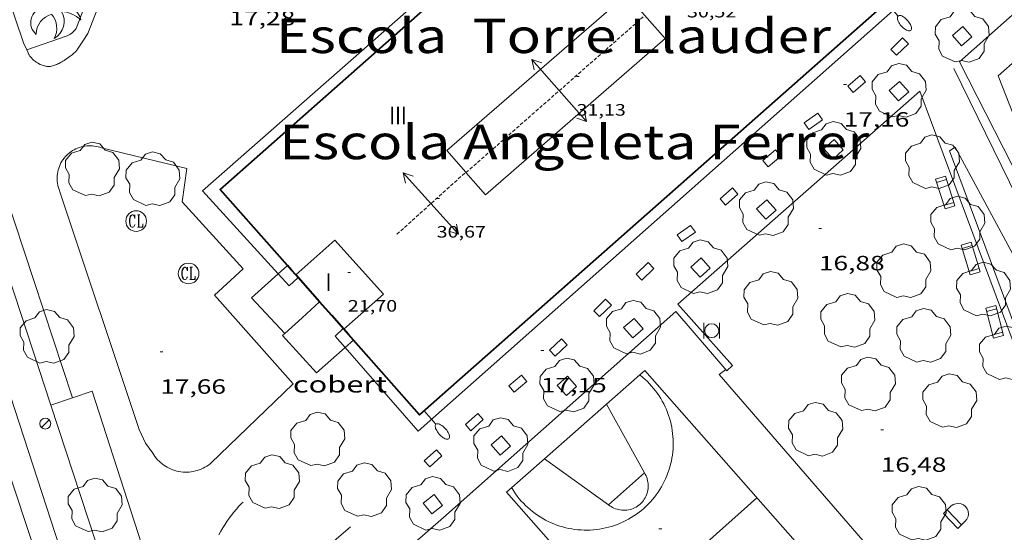
# Model space of a CAD drawing. Units: inches. Extents: x 451983 to 453004, y 4597998 to 4598501.
# Drawn here: x 452735 to 452806, y 4598130 to 4598167 of the extents above; entities that cross this region are included whole.
import ezdxf
from ezdxf.enums import TextEntityAlignment as Align

# ---------------------------------------------------------------- set-up
doc = ezdxf.new("R2010")
doc.units = ezdxf.units.IN
doc.header["$MEASUREMENT"] = 0
doc.linetypes.add('DGN Style 1', pattern=[6.29418886, 0.01047286, -6.283716])
doc.linetypes.add('TRAZOS2', pattern=[0.375, 0.25, -0.125])
for name, color, linetype, lineweight in [('ARBRE', 7, 'Continuous', 0), ('BANC PUBLIC', 7, 'Continuous', 0), ('BARANA', 7, 'Continuous', 0), ('CAMP DE ESPORTS', 7, 'Continuous', 0), ('CARENER', 7, 'Continuous', 0), ('COBERT', 7, 'Continuous', 0), ('COTA ALTIMETRICA', 7, 'Continuous', 0), ('COTA EDIFICI', 7, 'Continuous', 0), ('EMBORNAL', 7, 'Continuous', 0), ('ESCOCELL', 7, 'Continuous', 0), ('FACANA EXTERIOR', 7, 'Continuous', 0), ('FANAL', 7, 'Continuous', 0), ('FONT', 7, 'Continuous', 0), ('LIMIT DE PAVIMENT', 7, 'Continuous', 0), ('LINIA DE VOLADA', 7, 'Continuous', 0), ('LINIA VOLUMETRICA', 7, 'Continuous', 0), ('MUR', 7, 'Continuous', 0), ('PALMERA', 7, 'Continuous', 0), ('PAPERERA', 7, 'Continuous', 0), ('PARTERRE DE GESPA', 7, 'Continuous', 0), ('REGISTRE CLAVEGUERAM', 7, 'Continuous', 0), ('TEXT DE EQUIPAMENT', 7, 'Continuous', 0), ('TEXT DE NUMERO DE PLANTES', 7, 'Continuous', 0), ('VORERA', 7, 'Continuous', 0)]:
    doc.layers.add(name, color=color, linetype=linetype, lineweight=lineweight)
doc.styles.add('Style-Arial', font='ARIAL.TTF')
doc.linetypes.add('barana', pattern='A,3.4,-0.6,[8,dgnlstyle-mataro.shx,S=0.00644,R=0,X=0,Y=0],-0.6,3.4', length=8)

# ---------------------------------------------------------------- blocks, each defined once
blk = doc.blocks.new('FANALP')
at = {"color": 0, "linetype": 'ByBlock', "lineweight": -2, "flags": 128}
for points in [[(1.3, 0), (0, 0)], [(2.7, 0), (2.692, 0.046), (2.668, 0.09), (2.63, 0.132), (2.576, 0.17), (2.51, 0.206), (2.432, 0.236), (2.344, 0.262), (2.248, 0.28), (2.146, 0.294), (2.04, 0.3), (1.936, 0.298), (1.83, 0.292), (1.73, 0.278), (1.636, 0.256), (1.55, 0.23), (1.474, 0.198), (1.41, 0.162), (1.36, 0.122), (1.326, 0.08), (1.304, 0.036), (1.3, -0.01), (1.312, -0.056), (1.34, -0.1), (1.382, -0.14), (1.438, -0.18), (1.508, -0.214), (1.588, -0.242), (1.678, -0.266), (1.776, -0.284), (1.878, -0.296), (1.982, -0.3), (2.088, -0.298), (2.192, -0.288), (2.292, -0.272), (2.384, -0.252), (2.468, -0.224), (2.54, -0.19), (2.602, -0.154), (2.648, -0.112), (2.68, -0.07), (2.698, -0.024), (2.7, 0)]]:
    blk.add_lwpolyline(points, dxfattribs=at)
blk = doc.blocks.new('COTA')
at = {"color": 0, "linetype": 'ByBlock', "lineweight": -2}
blk.add_line((0, 0), (0.2, 0), dxfattribs=at)
blk = doc.blocks.new('PALME')
at = {"color": 0, "linetype": 'ByBlock', "lineweight": -2}
blk.add_circle((0, 0), 0.1157551100856748, dxfattribs=at)
at = {"color": 0, "linetype": 'ByBlock', "lineweight": -2, "extrusion": (0, 0, -1)}
for centre, radius, start, end in [((-1.108080517649651, 0.8442025735378266), 1.403282171960354, 0.07345277777777103, 79.6846861111111), ((1.484112182736397, 0.2516489796638489), 1.328985995679915, 74.32388055555512, 152.9322555555551), ((3.396099492430687, -1.235495022058487), 3.18010189079768, 119.4532138888884, 148.2736888888884), ((-1.43433788228035, -1.507501967906952), 2.537713358537655, 63.92806388888955, 105.150983333334), ((-3.099570651769638, -2.666359532594681), 3.754366305090909, 47.78692499999996, 74.23604166666661), ((-0.787374611377716, -1.314725165367127), 1.427465218460625, 80.60685555555526, 167.838408333333), ((0.4758311685323715, -1.079651026248932), 1.445902448616271, 150.8229888888895, 239.8864416666673), ((-0.5501846393346786, -2.803135895490646), 2.446884439954634, 95.61006666666718, 131.5520555555561)]:
    blk.add_arc(centre, radius, start, end, dxfattribs=at)
at = {"color": 0, "linetype": 'ByBlock', "lineweight": -2}
for centre, radius, start, end in [((3.298209535241127, 0.4955820450782776), 2.991768910878694, 144.6904888888889, 174.7063861111111), ((-1.048597732901573, -0.8221038019657135), 1.308653105497665, 74.1510222222226, 161.4971611111115), ((-0.933410438656807, -2.966663457632065), 2.896922169811624, 82.45839444444509, 117.9142555555562), ((-0.3516227054595947, -1.18449667429924), 1.107743377042529, 101.6102194444447, 230.7564055555559), ((0.4806208680868149, -2.075879712343216), 1.554275349064389, 105.3338361111102, 178.1020611111103), ((-1.121552417397499, -1.591161145687103), 1.55505366090631, 331.1120861111116, 40.95129444444493)]:
    blk.add_arc(centre, radius, start, end, dxfattribs=at)
blk = doc.blocks.new('EMBORN')
at = {"color": 0, "linetype": 'ByBlock', "lineweight": -2, "flags": 128}
blk.add_lwpolyline([(0, 0), (1.2, 0), (1.2, 0.6), (0, 0.6)], close=True, dxfattribs=at)
blk = doc.blocks.new('PAPERE')
at = {"color": 0, "linetype": 'ByBlock', "lineweight": -2, "flags": 128}
for points in [[(-0.749, 0.752), (-0.749, -0.748)], [(0.751, -0.748), (0.751, 0.752)]]:
    blk.add_lwpolyline(points, dxfattribs=at)
at = {"color": 0, "linetype": 'ByBlock', "lineweight": -2}
blk.add_circle((0, 0), 0.675, dxfattribs=at)
blk = doc.blocks.new('ESCOSE')
at = {"color": 0, "linetype": 'ByBlock', "lineweight": -2, "flags": 128}
blk.add_lwpolyline([(-0.5, -0.5), (0.5, -0.5), (0.5, 0.5), (-0.5, 0.5)], close=True, dxfattribs=at)
blk = doc.blocks.new('ARBRE')
at = {"color": 0, "linetype": 'ByBlock', "lineweight": -2, "flags": 128}
blk.add_lwpolyline([(-0.507, -1.872), (-1.415, -1.448), (-1.697, -0.9400000000000001), (-1.675, -0.342), (-1.951, 0.138), (-1.943, 0.686), (-1.511, 1.208), (-0.871, 1.406), (-0.543, 1.846), (-0.027, 2.012), (0.541, 1.882), (0.933, 1.428), (1.495, 1.262), (1.921, 0.6940000000000001), (1.969, 0.068), (1.593, -0.562), (1.593, -1.098), (1.229, -1.618), (0.505, -1.886), (-0.049, -1.762), (-0.507, -1.872)], dxfattribs=at)
blk = doc.blocks.new('BANC')
at = {"color": 0, "linetype": 'ByBlock', "lineweight": -2}
for p, q in [((0.002, 1.498), (0, 0)), ((4.502, 1.498), (0.002, 1.498)), ((4.5, -0.004), (4.502, 1.498)), ((0, 0), (4.5, -0.004))]:
    blk.add_line(p, q, dxfattribs=at)
at = {"color": 0, "linetype": 'ByBlock', "lineweight": -2, "flags": 128}
for points in [[(0.502, 1.498), (0.498, 0)], [(4, -0.004), (4.004, 1.498)]]:
    blk.add_lwpolyline(points, dxfattribs=at)
blk = doc.blocks.new('FONT')
at = {"color": 0, "linetype": 'ByBlock', "lineweight": -2}
blk.add_line((0.999, 0.501), (-1.001, 0.501), dxfattribs=at)
at = {"color": 0, "linetype": 'ByBlock', "lineweight": -2, "flags": 128}
blk.add_lwpolyline([(-1.001, 0.001), (-1.001, 1.001), (0.999, 1.001), (0.999, 0.001)], dxfattribs=at)
at = {"color": 0, "linetype": 'ByBlock', "lineweight": -2}
blk.add_arc((0, 0), 1.00000000240455, 180.0000000000004, 4.579998741307465e-13, dxfattribs=at)
blk = doc.blocks.new('SENTIT')
at = {"color": 0, "linetype": 'ByBlock', "lineweight": -2}
blk.add_line((0, 0), (3, 0), dxfattribs=at)
at = {"color": 0, "linetype": 'ByBlock', "lineweight": -2, "flags": 128}
blk.add_lwpolyline([(2.35, 0.376), (3, 0), (2.35, -0.374)], dxfattribs=at)
blk = doc.blocks.new('FANAL')
at = {"color": 0, "linetype": 'ByBlock', "lineweight": -2}
blk.add_line((0.283, 0.283), (-0.283, -0.283), dxfattribs=at)
blk.add_circle((0.0002620689868927002, 0.0006722288131713868), 0.40000000060146, dxfattribs=at)
blk = doc.blocks.new('RCLAVC')
at = {"color": 0, "linetype": 'ByBlock', "lineweight": -2, "flags": 128}
for points in [[(-0.158, 0.43), (-0.122, 0.26), (-0.122, 0.6), (-0.158, 0.43), (-0.228, 0.544), (-0.332, 0.6), (-0.402, 0.6), (-0.508, 0.544), (-0.578, 0.43), (-0.612, 0.316), (-0.648, 0.146), (-0.648, -0.146), (-0.612, -0.316), (-0.578, -0.43), (-0.508, -0.544), (-0.402, -0.6), (-0.332, -0.6), (-0.228, -0.544), (-0.158, -0.43), (-0.122, -0.316)], [(-0.402, 0.6), (-0.472, 0.544), (-0.542, 0.43), (-0.578, 0.316), (-0.612, 0.146), (-0.612, -0.146), (-0.578, -0.316), (-0.542, -0.43), (-0.472, -0.544), (-0.402, -0.6)], [(0.122, 0.6), (0.368, 0.6)], [(0.226, 0.6), (0.226, -0.6)], [(0.262, 0.6), (0.262, -0.6)], [(0.122, -0.6), (0.648, -0.6), (0.648, -0.26), (0.612, -0.6)]]:
    blk.add_lwpolyline(points, dxfattribs=at)
at = {"color": 0, "linetype": 'ByBlock', "lineweight": -2}
blk.add_circle((-0.001401012718677521, -0.0007607361078262329), 1, dxfattribs=at)

msp = doc.modelspace()

# ---------------------------------------------------------------- linework, layer by layer
at = {"layer": 'BARANA', "color": 7, "linetype": 'barana', "lineweight": 0, "extrusion": (0.04312369390955523, -0.08837878654606625, 0.9951530219580504), "elevation": -386836.4327091748, "flags": 128}
msp.add_lwpolyline([(2423343.089842483, 3914831.120566394), (2423343.089842482, 3914812.653713644)], dxfattribs=at)
at = {"layer": 'BARANA', "color": 7, "linetype": 'barana', "lineweight": 0, "elevation": 18.58702881725912}
msp.add_lwpolyline([(452738.2710849929, 4598127.528239078), (452728.805291092, 4598156.625356012), (452725.9727245258, 4598159.14184353)], dxfattribs=at)
at = {"layer": 'CAMP DE ESPORTS', "color": 7, "linetype": 'Continuous', "lineweight": 0, "elevation": 16.72501797977683, "flags": 128}
msp.add_lwpolyline([(452777.5892788043, 4598138.991875844), (452777.5892329128, 4598138.991958553)], dxfattribs=at)
at = {"layer": 'CAMP DE ESPORTS', "color": 7, "linetype": 'Continuous', "lineweight": 0}
for points, elevation in [([(452780.3551993985, 4598134.006929806), (452777.5892788043, 4598138.991875844)], 16.7010485524867), ([(452773.0921959247, 4598135.035986541), (452773.0924400517, 4598135.035811344)], 16.72501837747041), ([(452773.0924400517, 4598135.035811344), (452777.7421778142, 4598131.698946087)], 16.72501711745307), ([(452777.7421778353, 4598131.698946055), (452780.3551993985, 4598134.006929806)], 16.70101834026379), ([(452780.3551993985, 4598134.006929806), (452780.3551994631, 4598134.00692974)], 16.70104855217249), ([(452780.3551994631, 4598134.00692974), (452780.3551993985, 4598134.006929806)], 16.70104855217323), ([(452788.5041983221, 4598132.199865178), (452784.8983603324, 4598128.970951722)], 16.71702591803614), ([(452777.7421778142, 4598131.698946087), (452777.7421778353, 4598131.698946055)], 16.70101834026354)]:
    msp.add_lwpolyline(points, dxfattribs=dict(at, elevation=elevation))
for points in [[(452750.3934773777, 4598060.783364292, 17.45574141344202), (452757.635626735, 4598063.174992371, 17.4590270684336), (452727.0532819641, 4598155.780367993, 17.4590270684336), (452719.2033904055, 4598153.188040751, 17.51719625142965)], [(452796.6481407102, 4598122.942789028, 16.7090259056336), (452780.3742558413, 4598141.441941189, 16.72502593044), (452780.0172957988, 4598141.127907924, 16.72502593044)], [(452780.0172957988, 4598141.127907924, 16.7250194963809), (452780.2372518655, 4598140.945941458, 16.6920258792768), (452780.4052509954, 4598140.796939952, 16.69102587772641), (452780.5672500629, 4598140.640938482, 16.690025876176), (452780.7242490924, 4598140.480937042, 16.690025876176), (452780.8752480593, 4598140.313935637, 16.6890258746256), (452781.0202469866, 4598140.142934273, 16.6880258730752), (452781.1592458592, 4598139.965932944, 16.6870258715248), (452781.292244692, 4598139.784931654, 16.6870258715248), (452781.4172434746, 4598139.598930417, 16.6860258699744), (452781.5372422113, 4598139.407929211, 16.68502586842401), (452781.649240913, 4598139.21392806, 16.68502586842401), (452781.7542395659, 4598139.014926955, 16.6840258668736), (452781.8522381851, 4598138.812925898, 16.6830258653232), (452781.9432367707, 4598138.60792489, 16.6830258653232), (452782.0272353152, 4598138.398923927, 16.6820258637728), (452782.1032338321, 4598138.187923024, 16.6820258637728), (452782.1712323137, 4598137.973922176, 16.6820258637728), (452782.2322307694, 4598137.757921378, 16.6810258622224), (452782.2852291975, 4598137.539920639, 16.6810258622224), (452782.3312275996, 4598137.319919949, 16.680025860672), (452782.3682259725, 4598137.097919324, 16.680025860672), (452782.3982243346, 4598136.875918753, 16.680025860672), (452782.4192226675, 4598136.651918246, 16.680025860672), (452782.4332209896, 4598136.427917792, 16.680025860672), (452782.4392192917, 4598136.202917399, 16.67902585912161), (452782.4362175875, 4598135.978917073, 16.67902585912161), (452782.4262158648, 4598135.753916801, 16.67902585912161), (452782.4072141357, 4598135.529916598, 16.67902585912161), (452782.3812124034, 4598135.306916449, 16.67902585912161), (452782.3472106662, 4598135.084916363, 16.67902585912161), (452782.3052089319, 4598134.86491634, 16.67902585912161), (452782.2552071926, 4598134.645916381, 16.680025860672), (452782.1972054563, 4598134.428916483, 16.680025860672), (452782.1322037241, 4598134.213916644, 16.680025860672), (452782.0592019948, 4598134.000916868, 16.680025860672), (452781.9782002834, 4598133.791917158, 16.680025860672), (452781.8901985764, 4598133.584917505, 16.6810258622224), (452781.7951968812, 4598133.38091791, 16.6810258622224), (452781.6921952117, 4598133.181918383, 16.6820258637728), (452781.5831935479, 4598132.984918904, 16.6820258637728), (452781.4671919112, 4598132.792919487, 16.6820258637728), (452781.3431902926, 4598132.604920136, 16.6830258653232), (452781.2141887041, 4598132.42192083, 16.6830258653232), (452781.0771871335, 4598132.242921593, 16.6840258668736), (452780.9351856007, 4598132.069922402, 16.68502586842401), (452780.7861840873, 4598131.900923271, 16.68502586842401), (452780.6321826119, 4598131.737924187, 16.6860258699744), (452780.4721811725, 4598131.580925156, 16.6860258699744), (452780.3061797619, 4598131.428926181, 16.6870258715248), (452780.1351783965, 4598131.283927254, 16.6880258730752), (452779.9591770614, 4598131.143928372, 16.6890258746256), (452779.7781757716, 4598131.010929539, 16.6890258746256), (452779.5921745196, 4598130.883930754, 16.690025876176), (452779.4021733222, 4598130.76493201, 16.69102587772641), (452779.2081721565, 4598130.650933306, 16.6920258792768), (452779.0101710452, 4598130.544934644, 16.6930258808272), (452778.8091699824, 4598130.445936016, 16.6940258823776), (452778.6041689742, 4598130.35493743, 16.695025883928), (452778.3951680051, 4598130.269938884, 16.69602588547841), (452778.1841671013, 4598130.193940368, 16.6970258870288), (452777.97116624, 4598130.123941875, 16.6980258885792), (452777.7551654422, 4598130.062943419, 16.69902589012961), (452777.5371646946, 4598130.008944989, 16.70002589168), (452777.3171639969, 4598129.961946585, 16.7010258932304), (452777.0951633644, 4598129.923948212, 16.70202589478081), (452776.8731627926, 4598129.893949849, 16.7030258963312), (452776.6491622708, 4598129.870951513, 16.7040258978816), (452776.4251618173, 4598129.856953191, 16.70502589943201), (452776.2011614168, 4598129.84995488, 16.7060259009824), (452775.9761610831, 4598129.85195659, 16.7070259025328), (452775.7521608042, 4598129.860958303, 16.7080259040832), (452775.5281605935, 4598129.878960031, 16.7090259056336), (452775.3051604375, 4598129.903961763, 16.710025907184), (452775.0821603498, 4598129.937963507, 16.71102590873441), (452774.8621603197, 4598129.978965239, 16.7120259102848), (452774.6421603504, 4598130.027966985, 16.7130259118352), (452774.4251604466, 4598130.08496872, 16.7140259133856), (452774.2101606064, 4598130.149970451, 16.715025914936), (452773.9971608224, 4598130.22197218, 16.71602591648641), (452773.7871611038, 4598130.301973896, 16.7170259180368), (452773.580161443, 4598130.388975603, 16.7180259195872), (452773.3771618415, 4598130.482977288, 16.7190259211376), (452773.1761623039, 4598130.584978972, 16.72002592268801), (452772.980162827, 4598130.693980629, 16.7210259242384), (452772.7871634003, 4598130.80898227, 16.7220259257888), (452772.5991640422, 4598130.931983888, 16.7230259273392), (452772.4151647357, 4598131.060985484, 16.7240259288896), (452772.2361654901, 4598131.196987052, 16.72502593044), (452772.0621662902, 4598131.337988592, 16.7260259319904), (452771.8931671511, 4598131.485990103, 16.7270259335408), (452771.7291680653, 4598131.639991587, 16.72802593509121), (452771.5711690344, 4598131.799993034, 16.7290259366416), (452771.4191700506, 4598131.964994443, 16.7290259366416), (452771.2721711127, 4598132.134995822, 16.730025938192), (452771.132172231, 4598132.310997157, 16.73102593974241), (452770.9991733905, 4598132.490998444, 16.7320259412928), (452770.8711746034, 4598132.676999704, 16.7320259412928), (452770.7511758514, 4598132.866000908, 16.7330259428432), (452770.7071763219, 4598132.937001352, 16.7330259428432)], [(452780.0172957988, 4598141.127907924, 16.72502593044), (452777.5892788043, 4598138.991875844, 16.72502593044)], [(452780.0172529054, 4598141.12794341, 16.72502593044), (452780.0172957988, 4598141.127907924, 16.7250194963809)], [(452777.5892788043, 4598138.991875844, 16.72502593044), (452773.0924400517, 4598135.035811344, 16.72502593044)], [(452773.0924400517, 4598135.035811344, 16.72502593044), (452770.3361732732, 4598132.611003662, 16.72502593044), (452786.610058142, 4598114.111851501, 16.72502593044), (452796.6481407102, 4598122.942789028, 16.7090259056336)], [(452780.3551994631, 4598134.00692974, 16.70102589386955), (452780.4151987176, 4598133.904929192, 16.70202589478081), (452780.4691979971, 4598133.798928619, 16.7040258978816), (452780.5151972337, 4598133.688928098, 16.70502589943201), (452780.5541964443, 4598133.576927629, 16.7060259009824), (452780.5841956183, 4598133.461927224, 16.7070259025328), (452780.6081947754, 4598133.345926861, 16.7080259040832), (452780.6231939033, 4598133.227926565, 16.7090259056336), (452780.6301930112, 4598133.108926327, 16.710025907184), (452780.6301921083, 4598132.989926143, 16.71102590873441), (452780.6211911991, 4598132.871926027, 16.7120259102848), (452780.605190279, 4598132.753925967, 16.7130259118352), (452780.58018936, 4598132.637925976, 16.7140259133856), (452780.5481884454, 4598132.523926042, 16.7140259133856), (452780.5081875336, 4598132.411926173, 16.715025914936), (452780.4611866337, 4598132.30292636, 16.71602591648641), (452780.4061857442, 4598132.196926613, 16.71602591648641), (452780.3451848832, 4598132.09592692, 16.71602591648641), (452780.2761840326, 4598131.99792729, 16.7170259180368), (452780.2021832199, 4598131.905927709, 16.7170259180368), (452780.1211824342, 4598131.81892819, 16.7170259180368), (452780.0351816787, 4598131.736928714, 16.7170259180368), (452779.9431809594, 4598131.660929294, 16.7170259180368), (452779.8471802869, 4598131.591929916, 16.7170259180368), (452779.7461796524, 4598131.528930586, 16.7170259180368), (452779.6411790723, 4598131.473931296, 16.71602591648641), (452779.5331785331, 4598131.42493204, 16.71602591648641), (452779.4211780484, 4598131.383932826, 16.71602591648641), (452779.3071776137, 4598131.349933638, 16.715025914936), (452779.1911772441, 4598131.324934479, 16.7140259133856), (452779.0741769262, 4598131.30693534, 16.7140259133856), (452778.9551766657, 4598131.296936226, 16.7130259118352), (452778.8371764676, 4598131.29493712, 16.7120259102848), (452778.7181763288, 4598131.300938032, 16.71102590873441), (452778.600176252, 4598131.314938948, 16.710025907184), (452778.4831762374, 4598131.33693987, 16.7090259056336), (452778.3681762792, 4598131.365940787, 16.7080259040832), (452778.2551763923, 4598131.403941705, 16.7070259025328), (452778.1451765556, 4598131.447942607, 16.7060259009824), (452778.0391767935, 4598131.500943493, 16.70502589943201), (452777.9361770815, 4598131.559944366, 16.7040258978816), (452777.8371774287, 4598131.62594522, 16.70202589478081), (452777.7421778142, 4598131.698946087, 16.7010258932304)], [(452780.3551993985, 4598134.006929806, 16.7010258932304), (452780.3551994631, 4598134.00692974, 16.70102589386955)], [(452777.7421778142, 4598131.698946087, 16.7010258932304), (452777.7421778353, 4598131.698946055, 16.7010258932304)]]:
    msp.add_polyline3d(points, dxfattribs=at)
at = {"layer": 'CARENER', "color": 1, "linetype": 'TRAZOS2', "lineweight": 20}
for points, elevation in [([(452767.4083620601, 4598155.816077044), (452780.380451541, 4598167.232981132)], 31.00404807924457), ([(452762.4003030767, 4598151.340092919), (452767.3850698617, 4598155.842813571)], 30.67604756006858), ([(452767.3850698617, 4598155.842813571), (452767.385344972, 4598155.843062077)], 30.66804798916316), ([(452767.4083448028, 4598155.816061856), (452767.4083620601, 4598155.816077044)], 31.00404806860183)]:
    msp.add_lwpolyline(points, dxfattribs=dict(at, elevation=elevation))
at = {"layer": 'COBERT', "color": 1, "linetype": 'Continuous', "lineweight": 0, "extrusion": (-0.6488308194884586, 0.5380631380229768, 0.5380582005534367), "elevation": 2180341.788957451, "flags": 128}
msp.add_lwpolyline([(-3828447.706730464, -1391766.40729008), (-3828449.39498126, -1391765.971891787), (-3828451.082462298, -1391765.535307123)], dxfattribs=at)
at = {"layer": 'COBERT', "color": 1, "linetype": 'Continuous', "lineweight": 0}
for points in [[(452758.6320321854, 4598143.116595587, 20.75219318612426), (452756.5542176747, 4598141.279121671, 20.10003116304), (452754.1062343658, 4598143.979144431, 20.1240312002496), (452754.2732357856, 4598144.132143402, 20.17303127621921)], [(452759.2432398868, 4598143.657104955, 20.94403247157761), (452758.6320321854, 4598143.116595587, 20.75219318612426)]]:
    msp.add_polyline3d(points, dxfattribs=at)
at = {"layer": 'FACANA EXTERIOR', "color": 1, "linetype": 'Continuous', "lineweight": 40, "extrusion": (0.4336760835110625, 0.382280873626632, 0.8159573446263995), "elevation": 1954156.013171394, "flags": 128}
msp.add_lwpolyline([(3149955.435924418, -2758080.991242781), (3149955.897163683, -2758080.991242781), (3149956.358314059, -2758080.98951301)], dxfattribs=at)
at = {"layer": 'FACANA EXTERIOR', "color": 1, "linetype": 'Continuous', "lineweight": 40, "extrusion": (0.7463459837946756, 0.6599249342123213, 0.0864103794599999), "elevation": 3372347.105544923, "flags": 128}
msp.add_lwpolyline([(3144785.294364936, -292471.8194308308), (3144786.598600447, -292471.8184270746), (3144787.904247511, -292471.8164195628)], dxfattribs=at)
at = {"layer": 'FACANA EXTERIOR', "color": 1, "linetype": 'Continuous', "lineweight": 40, "extrusion": (0.6250523039710236, 0.5519530695213619, 0.5519578121074667), "elevation": 2820973.125583137, "flags": 128}
msp.add_lwpolyline([(3146980.831983786, -1867229.21715721), (3146982.153906502, -1867229.214758757), (3146983.476578792, -1867229.213559531)], dxfattribs=at)
at = {"layer": 'FACANA EXTERIOR', "color": 1, "linetype": 'Continuous', "lineweight": 40, "extrusion": (-0.6236316635201213, -0.5527559797518002, 0.5527606852008867), "elevation": -2823990.967497837, "flags": 128}
msp.add_lwpolyline([(-3140713.836265333, 1873207.84716367), (-3140714.366180826, 1873207.848363662), (-3140714.895347971, 1873207.848363661)], dxfattribs=at)
at = {"layer": 'FACANA EXTERIOR', "color": 1, "linetype": 'Continuous', "lineweight": 40}
for points in [[(452754.4492735788, 4598149.077149733, 27.93104330422241), (452749.5683078795, 4598154.595195322, 27.9390433166256), (452783.7715904451, 4598184.846982708, 27.93504331042401), (452784.248921973, 4598184.307288029, 27.93582383742356)], [(452792.8065269536, 4598174.632898318, 27.95004333368001), (452798.2484887046, 4598168.479847488, 27.9590433476336), (452764.045206139, 4598138.228060103, 27.91504327941601), (452759.2432398868, 4598143.657104955, 27.92304329181921)]]:
    msp.add_polyline3d(points, dxfattribs=at)
at = {"layer": 'LIMIT DE PAVIMENT', "color": 1, "linetype": 'Continuous', "lineweight": 20, "extrusion": (0.01527252478459784, 0.01748875829762164, 0.9997304103206581), "elevation": 87347.51353367897, "flags": 128}
msp.add_lwpolyline([(2683468.032905767, -3760224.810287568), (2683468.1424349, -3760224.20732361), (2683435.078255204, -3760219.555887371)], dxfattribs=at)
at = {"layer": 'LIMIT DE PAVIMENT', "color": 1, "linetype": 'Continuous', "lineweight": 20}
msp.add_polyline3d([(452782.7652961885, 4598146.270930533, 17.10902652579361), (452800.3394407381, 4598161.73082116, 17.07702647618081), (452803.7143769088, 4598152.628781439, 16.605025744392), (452815.7731494802, 4598120.19063965, 16.6690258436176)], dxfattribs=at)
at = {"layer": 'LINIA DE VOLADA', "color": 7, "linetype": 'Continuous', "lineweight": 0, "elevation": 28.13002065687579}
msp.add_lwpolyline([(452783.7665971332, 4598185.737984207), (452748.2913050989, 4598154.498204941), (452753.7758787014, 4598148.462286385)], dxfattribs=at)
at = {"layer": 'LINIA DE VOLADA', "color": 7, "linetype": 'Continuous', "lineweight": 0, "elevation": 28.09507564636093, "flags": 128}
msp.add_lwpolyline([(452753.7758787014, 4598148.462286385), (452754.5692624098, 4598147.589146595), (452755.2272683035, 4598148.197142249)], dxfattribs=at)
at = {"layer": 'LINIA DE VOLADA', "color": 7, "linetype": 'Continuous', "lineweight": 0}
for points in [[(452758.6320321854, 4598143.116595587, 27.95917562932328), (452763.9361970167, 4598137.048059101, 27.93804331507521), (452799.2464892427, 4598168.346839709, 27.93804331507521), (452793.1985311654, 4598175.107896081, 27.93804331507521)], [(452758.5102450329, 4598144.4851118, 27.98104338174241), (452757.9122399706, 4598143.940115492, 27.96204335228481), (452758.6320321854, 4598143.116595587, 27.95917562932328)]]:
    msp.add_polyline3d(points, dxfattribs=at)
at = {"layer": 'LINIA VOLUMETRICA', "color": 1, "linetype": 'Continuous', "lineweight": 20, "elevation": 27.86004319414401, "flags": 128}
msp.add_lwpolyline([(452758.5412448154, 4598144.45011151), (452761.4142685268, 4598146.988093647), (452757.884292835, 4598150.913126516), (452755.0602692831, 4598148.386144025)], dxfattribs=at)
at = {"layer": 'LINIA VOLUMETRICA', "color": 1, "linetype": 'Continuous', "lineweight": 20}
for points in [[(452767.3850698617, 4598155.842813571, 30.30804698952321), (452766.0153547753, 4598157.415074903, 30.30804698952321), (452779.0454611029, 4598168.765993635, 30.30804698952321), (452781.8454410575, 4598165.551967407, 30.30004697712), (452768.81533473, 4598154.201048674, 30.30804698952321)], [(452767.4083620601, 4598155.816077044, 30.30804698952321), (452767.3850698617, 4598155.842813571, 30.30804698952321)], [(452768.81533473, 4598154.201048674, 30.30804698952321), (452767.4083620601, 4598155.816077044, 30.30804698952321)]]:
    msp.add_polyline3d(points, dxfattribs=at)
at = {"layer": 'MUR', "color": 1, "linetype": 'Continuous', "lineweight": 20}
for points, elevation in [([(452737.2981833216, 4598138.921268694), (452732.8992647233, 4598152.313318265), (452730.9634727496, 4598157.985826501)], 20.13162378289643), ([(452754.2732357862, 4598144.132143413), (452751.8602516287, 4598146.713165724), (452753.7758787014, 4598148.462286385)], 19.61703041417422), ([(452742.718461194, 4598122.419797177), (452737.2981833216, 4598138.921268694)], 19.70848192842727), ([(452765.7861522415, 4598130.769035331), (452750.8020297745, 4598117.690128743)], 17.02102638955694)]:
    msp.add_lwpolyline(points, dxfattribs=dict(at, elevation=elevation))
at = {"layer": 'MUR', "color": 1, "linetype": 'Continuous', "lineweight": 20, "elevation": 19.59320970356052, "flags": 128}
msp.add_lwpolyline([(452753.7758787014, 4598148.462286385), (452754.4492735795, 4598149.077149743)], dxfattribs=at)
at = {"layer": 'MUR', "color": 1, "linetype": 'Continuous', "lineweight": 20}
for points in [[(452742.3454496232, 4598174.752281378, 18.2500282948), (452739.1223803523, 4598166.281292699, 18.3890285103056), (452739.0593796021, 4598166.195293045, 18.3870285072048), (452738.9913788898, 4598166.115293437, 18.3860285056544), (452738.9163781968, 4598166.039293888, 18.38502850410401), (452738.8363775492, 4598165.970294388, 18.3840285025536), (452738.7513769318, 4598165.906294934, 18.3840285025536), (452738.6613763674, 4598165.850295529, 18.38502850410401), (452738.5673758423, 4598165.800296165, 18.3860285056544), (452738.4703753656, 4598165.757296834, 18.3870285072048), (452735.5444647854, 4598164.730353155, 18.43802681280869)], [(452735.5444647854, 4598164.730353155, 18.43802681280869), (452735.5443630368, 4598164.730317444, 18.43802858627521)], [(452765.7861522427, 4598130.769035329, 17.0210263893584), (452782.6222918012, 4598145.721930767, 17.0610264513744), (452786.3292649979, 4598141.431895989, 16.805026054472), (452786.7462685277, 4598141.811893415, 16.805026054472), (452782.7652961885, 4598146.270930533, 17.10902652579361)], [(452738.8540898674, 4598139.452515366, 17.63298182584447), (452740.2971823486, 4598139.945242953, 17.6190273164976), (452744.9020808648, 4598125.629185818, 17.4830271056432), (452742.718461194, 4598122.419797177, 17.38104600555847)], [(452737.2981833216, 4598138.921268694, 17.64802723195725), (452738.8540898674, 4598139.452515366, 17.63298182584447)], [(452737.2981699293, 4598138.921264121, 17.6480273614592), (452737.2981833216, 4598138.921268694, 17.64802723195725)]]:
    msp.add_polyline3d(points, dxfattribs=at)
at = {"layer": 'PARTERRE DE GESPA', "color": 7, "linetype": 'Continuous', "lineweight": 0, "elevation": 18.9550293878201}
msp.add_lwpolyline([(452727.9254111073, 4598172.622387487), (452732.5283120628, 4598158.628330868), (452738.8540898674, 4598139.452515366)], dxfattribs=at)
at = {"layer": 'PARTERRE DE GESPA', "color": 7, "linetype": 'Continuous', "lineweight": 0, "flags": 128}
for points, elevation in [([(452738.8540898674, 4598139.452515366), (452738.8541763716, 4598139.45225314)], 17.63302977230421), ([(452749.4841137401, 4598129.516156329), (452749.6191105601, 4598129.763154626), (452749.7611232189, 4598130.006156063), (452749.9101160612, 4598130.245153447), (452750.0661247415, 4598130.480153971), (452750.2281318064, 4598130.710154119), (452750.3961372562, 4598130.935153895), (452750.5711407161, 4598131.156153211), (452750.7521425598, 4598131.372152162), (452750.9391428447, 4598131.582150745), (452751.1331411963, 4598131.787148884), (452751.2321398242, 4598131.88814783)], 17.226933884358)]:
    msp.add_lwpolyline(points, dxfattribs=dict(at, elevation=elevation))
at = {"layer": 'PARTERRE DE GESPA', "color": 7, "linetype": 'Continuous', "lineweight": 0, "extrusion": (-0.0009624929683302784, -0.0008296669070245995, 0.9999991926297288), "elevation": -4233.498744430171, "flags": 128}
msp.add_lwpolyline([(452758.838970213, 4598128.163246261), (452749.3018820676, 4598119.942303048)], dxfattribs=at)
at = {"layer": 'PARTERRE DE GESPA', "color": 7, "linetype": 'Continuous', "lineweight": 0}
for points in [[(452811.1483610129, 4598149.01471943, 15.7970244916688), (452810.8473592488, 4598148.843721449, 15.805024504072), (452803.2154614419, 4598163.871802657, 17.04502642656801), (452824.5246379971, 4598182.786670298, 17.0610264513744), (452826.290626258, 4598180.878653941, 15.9970248017488), (452817.4295523282, 4598172.945708875, 15.965024752136), (452806.004457981, 4598162.845779905, 15.9970248017488), (452809.7793909706, 4598153.242736373, 15.8530245784912), (452809.5693880501, 4598152.900737436, 15.9170246777168), (452811.1483610129, 4598149.01471943, 15.7970244916688)], [(452740.9763174276, 4598157.609265187, 17.67502740332), (452740.8473175766, 4598157.655266237, 17.6840274172736), (452740.7153176679, 4598157.6942673, 17.6920274296768), (452740.5813176953, 4598157.725268364, 17.7010274436304), (452740.4453176589, 4598157.748269432, 17.7090274560336), (452740.309317562, 4598157.763270487, 17.7170274684368), (452740.1713174011, 4598157.770271544, 17.7240274792896), (452740.0343171887, 4598157.770272584, 17.73102749014241), (452739.8973169081, 4598157.76127361, 17.73702749944481), (452739.7603165666, 4598157.744274624, 17.7430275087472), (452739.6253161752, 4598157.72027561, 17.7490275180496), (452739.4913157171, 4598157.687276576, 17.7540275258016), (452739.359315209, 4598157.647277516, 17.7590275335536), (452739.2303146523, 4598157.600278421, 17.76302753975521), (452739.1043140397, 4598157.545279292, 17.76602754440641), (452738.981313371, 4598157.482280128, 17.76902754905761), (452738.8623126629, 4598157.413280924, 17.77202755370881), (452738.7483119095, 4598157.33728167, 17.7740275568096), (452738.6383111092, 4598157.254282377, 17.77502755836001), (452738.5323102696, 4598157.165283043, 17.7760275599104), (452738.4333094029, 4598157.071283649, 17.7760275599104), (452738.3383084893, 4598156.970284213, 17.7760275599104), (452738.2503075486, 4598156.864284717, 17.77502755836001), (452738.1683065867, 4598156.754285168, 17.7740275568096), (452738.093305598, 4598156.639285559, 17.77202755370881), (452738.0243045805, 4598156.519285896, 17.76902754905761), (452737.9633035526, 4598156.396286168, 17.76602754440641), (452737.9083025113, 4598156.27028639, 17.7620275382048), (452737.861301452, 4598156.140286545, 17.7580275320032), (452737.82230039, 4598156.008286636, 17.7530275242512), (452737.7912993252, 4598155.874286664, 17.7480275164992), (452737.7672982637, 4598155.739286637, 17.7430275087472), (452737.7512971994, 4598155.602286546, 17.73702749944481), (452737.7432961475, 4598155.465286394, 17.730027488592), (452737.7432951004, 4598155.327286179, 17.7230274777392), (452737.7512940734, 4598155.190285906, 17.71602746688641), (452737.7672930663, 4598155.054285575, 17.70802745448321), (452737.7912920715, 4598154.918285182, 17.70002744208), (452737.823291112, 4598154.785284732, 17.6920274296768), (452737.862290171, 4598154.653284232, 17.6830274157232), (452737.909289265, 4598154.524283675, 17.6740274017696), (452737.9512885865, 4598154.426283206, 17.66702739091681)], [(452748.9069023413, 4598134.722891493, 17.36303794574486), (452754.8622090194, 4598140.484133276, 17.45102705603041), (452749.1662489991, 4598146.917186469, 17.515027155256), (452751.2442667433, 4598148.831173669, 17.53902719246561), (452746.823296795, 4598153.695214754, 17.5470272048688), (452747.1563156047, 4598156.106215966, 17.53102718006241), (452740.9763174276, 4598157.609265187, 17.67502740332)], [(452802.4894112552, 4598157.405798141, 16.645025806408), (452802.8874139134, 4598157.674795537, 16.62902578160161), (452808.3953450827, 4598147.477737936, 15.7010243428304), (452809.6983235739, 4598144.376723242, 15.7810244668624), (452816.8461898932, 4598125.297639426, 15.6930243304272), (452814.7031801518, 4598124.451654376, 16.52502562036), (452805.194360318, 4598150.139766351, 16.58902571958561), (452802.4894112552, 4598157.405798141, 16.645025806408)], [(452737.9512885865, 4598154.426283206, 17.66702739091681), (452743.7011665099, 4598137.162212811, 17.4430270436272), (452744.16115959, 4598136.156207761, 17.4190270064176), (452744.6791549908, 4598135.444202728, 17.3710269319984)], [(452744.6791549908, 4598135.444202728, 17.3710269319984), (452744.7591541512, 4598135.317201924, 17.3690269288976), (452744.8451533513, 4598135.19420108, 17.3670269257968), (452744.9371526061, 4598135.0772002, 17.365026922696), (452745.0361519023, 4598134.964199274, 17.36402692114561), (452745.1411512531, 4598134.857198311, 17.36202691804481), (452745.2511506497, 4598134.755197319, 17.3610269164944), (452745.3671501087, 4598134.66019629, 17.35902691339361), (452745.4871496119, 4598134.570195242, 17.3580269118432), (452745.6121491836, 4598134.488194166, 17.3570269102928), (452745.7411488069, 4598134.412193069, 17.35602690874241), (452745.8741484896, 4598134.343191953, 17.355026907192), (452746.0111482315, 4598134.281190816, 17.3540269056416), (452746.1511480389, 4598134.227189672, 17.35302690409121), (452746.2931479024, 4598134.180188521, 17.35302690409121), (452746.4381478313, 4598134.141187361, 17.3520269025408), (452746.5841478225, 4598134.110186204, 17.3520269025408), (452746.7321478698, 4598134.086185045, 17.3510269009904), (452746.881147987, 4598134.071183891, 17.3510269009904), (452747.0311481589, 4598134.06318274, 17.3510269009904), (452747.181148399, 4598134.064181603, 17.3510269009904), (452747.3311486922, 4598134.072180478, 17.3520269025408), (452747.4801490522, 4598134.089179373, 17.3520269025408), (452747.6281494637, 4598134.113178289, 17.3520269025408), (452747.774149933, 4598134.145177229, 17.35302690409121), (452747.9181504597, 4598134.185176199, 17.3540269056416), (452748.0601510441, 4598134.233175197, 17.355026907192), (452748.2001516784, 4598134.288174219, 17.35602690874241), (452748.3361523597, 4598134.350173283, 17.3570269102928), (452748.4691530971, 4598134.420172383, 17.3580269118432), (452748.5981538737, 4598134.496171521, 17.35902691339361), (452748.7221547033, 4598134.580170712, 17.3610269164944), (452748.8421555722, 4598134.67016994, 17.36202691804481), (452748.9069023413, 4598134.722891493, 17.36295186617431)], [(452748.906156066, 4598134.722169536, 17.3630269195952), (452748.9069023413, 4598134.722891493, 17.36303794574486)], [(452748.9069023413, 4598134.722891493, 17.36295186617431), (452748.9121561132, 4598134.727169498, 17.3630269195952)]]:
    msp.add_polyline3d(points, dxfattribs=at)
at = {"layer": 'VORERA', "color": 1, "linetype": 'Continuous', "lineweight": 0, "extrusion": (-0.01362940937988796, 0.02720088761067659, 0.9995370683036957), "elevation": 118921.2610867151, "flags": 128}
msp.add_lwpolyline([(-2464634.098098923, -3906346.106440403), (-2464642.215997075, -3906353.468943714), (-2464650.225156345, -3906352.943050622)], dxfattribs=at)
at = {"layer": 'VORERA', "color": 1, "linetype": 'Continuous', "lineweight": 0, "extrusion": (0.01620293371012264, -0.0474309154094729, 0.9987430966983476), "elevation": -210741.3287962102, "flags": 128}
msp.add_lwpolyline([(1914871.50935958, 4199646.168373723), (1914871.50935958, 4199636.591748567)], dxfattribs=at)
at = {"layer": 'VORERA', "color": 1, "linetype": 'Continuous', "lineweight": 0}
for points in [[(452735.5444647854, 4598164.730353155, 18.14479377678185), (452735.6403615695, 4598164.517316384, 18.10102806379041), (452735.6703611532, 4598164.456316062, 18.0910280482864), (452735.6993608112, 4598164.405315763, 18.085028038984), (452735.7263605192, 4598164.361315491, 18.08302803588321), (452735.7793600247, 4598164.28531497, 18.0810280327824), (452735.8213596801, 4598164.231314568, 18.0810280327824), (452735.8903591725, 4598164.150313918, 18.0810280327824), (452735.9643586802, 4598164.070313233, 18.07702802658081), (452736.0413582305, 4598163.995312533, 18.070028015728), (452736.1103578823, 4598163.935311915, 18.0640280064256), (452736.1733576081, 4598163.886311362, 18.0580279971232), (452736.229357399, 4598163.847310877, 18.0530279893712), (452736.33035707, 4598163.783310011, 18.0430279738672), (452736.4083568647, 4598163.740309353, 18.035027961464), (452736.529356597, 4598163.680308342, 18.0210279397584), (452736.6553563827, 4598163.626307301, 18.00502791495201), (452736.7463562658, 4598163.592306558, 17.99002789169601), (452736.8283562108, 4598163.568305899, 17.9740278668896), (452736.9003561934, 4598163.551305327, 17.9590278436336), (452736.9643562092, 4598163.540304825, 17.94402782037761), (452737.0193562413, 4598163.533304396, 17.930027798672), (452737.068356287, 4598163.529304018, 17.9180277800672), (452737.1533564036, 4598163.52730337, 17.8980277490592), (452737.2173565255, 4598163.530302889, 17.8830277258032), (452737.2643566287, 4598163.534302539, 17.8720277087488), (452737.3343568284, 4598163.546302026, 17.8580276870432), (452737.4023570627, 4598163.563301536, 17.845027666888), (452737.5263575509, 4598163.602300656, 17.82402763432961), (452737.6333580127, 4598163.641299904, 17.805027604872), (452737.7253584436, 4598163.679299265, 17.790027581616), (452737.8063588424, 4598163.715298707, 17.77702756146081), (452737.8763592013, 4598163.748298227, 17.76602754440641), (452737.9973598669, 4598163.811297406, 17.7490275180496), (452738.0873603934, 4598163.862296803, 17.7380275009952), (452738.1543608008, 4598163.902296356, 17.73102749014241), (452738.2533614399, 4598163.966295704, 17.7220274761888), (452738.3523621017, 4598164.033295058, 17.7170274684368), (452738.5983637806, 4598164.204293456, 17.70802745448321), (452738.6883644058, 4598164.268292871, 17.70502744983201), (452738.7653649576, 4598164.325292376, 17.70202744518081), (452738.8313654545, 4598164.377291955, 17.70002744208), (452738.8873658828, 4598164.4222916, 17.6980274389792), (452738.9823666674, 4598164.50629101, 17.695027434328), (452739.0493672719, 4598164.572290604, 17.6920274296768), (452739.097367741, 4598164.62429032, 17.69002742657601), (452739.165368461, 4598164.70528993, 17.68802742347521), (452739.1973688369, 4598164.748289754, 17.6860274203744), (452739.2273692172, 4598164.792289594, 17.68502741882401), (452739.6013741144, 4598165.361287639, 17.6690273940176), (452739.97437901, 4598165.930285691, 17.65302736921121)], [(452735.343366132, 4598165.179319664, 18.23702827464481), (452735.49136385, 4598164.848318027, 18.1690281692176), (452735.5444647854, 4598164.730353155, 18.14479377678185)]]:
    msp.add_polyline3d(points, dxfattribs=at)

# ---------------------------------------------------------------- block references
at = {"layer": 'ARBRE', "color": 3, "linetype": 'Continuous', "lineweight": 0, "xscale": 1.000001550400009, "yscale": 1.000001550399986, "zscale": 1.0000015504, "rotation": 359.9995652666707}
for p in [(452803.3994758248, 4598165.729804141, 17.085026488584), (452798.8234384105, 4598161.733832667, 17.085026488584), (452794.0753990071, 4598157.510862146, 17.0930265009872), (452801.2394027541, 4598156.540806283, 16.7010258932304), (452740.3013042941, 4598156.016267839, 18.05102798627041), (452744.6913057435, 4598155.310233436, 17.8510276761904), (452789.1923583095, 4598153.144892425, 17.0690264637776), (452803.0793718043, 4598152.085785416, 16.6690258436176), (452784.4263188555, 4598148.918922036, 17.0930265009872), (452799.1653394605, 4598148.622809744, 16.6610258312144), (452804.950338338, 4598147.292763788, 16.645025806408), (452789.5193093457, 4598146.624879836, 16.7330259428432), (452795.1023058689, 4598145.025834995, 16.5810257071824), (452779.5512779805, 4598144.527952218, 17.085026488584), (452737.0082069242, 4598143.856273971, 17.8830277258032), (452800.6133061274, 4598143.933791487, 16.6370257940048), (452806.6103057889, 4598142.663744017, 16.5810257071824), (452774.7262386475, 4598140.329982319, 17.085026488584), (452796.5972731475, 4598140.407816493, 16.5410256451664), (452802.4882730542, 4598139.191769909, 16.6130257567952), (452756.6491808479, 4598136.406113395, 17.6110273040944), (452792.7662422602, 4598137.119840464, 16.565025682376), (452769.9321984065, 4598136.006011991, 17.085026488584), (452753.3511522134, 4598133.306133613, 17.67502740332), (452760.0441582121, 4598132.729081935, 17.57102724207841), (452740.5021194546, 4598131.614228483, 17.6910274281264), (452765.0071583039, 4598131.727042724, 17.07702647618081), (452800.2652075493, 4598131.012774096, 16.5330256327632)]:
    msp.add_blockref('ARBRE', p, dxfattribs=at)
at = {"layer": 'BANC PUBLIC', "color": 7, "linetype": 'Continuous', "lineweight": 0, "zscale": 0.5000007752000001}
for p, xscale, yscale, rotation in [((452802.8713815656, 4598153.414789055, 17.2610267614544), 0.4999991601618562, 0.499999160161849, 107.7078886978655), ((452804.7053479205, 4598148.605767683, 17.3090268358736), 0.5000000511223229, 0.5000000511223277, 107.1306980620763), ((452806.4073155048, 4598143.985747606, 17.30102682347041), 0.5000019630563597, 0.500001963056377, 104.572128863126)]:
    msp.add_blockref('BANC', p, dxfattribs=dict(at, xscale=xscale, yscale=yscale, rotation=rotation))
at = {"layer": 'CARENER', "color": 1, "linetype": 'Continuous', "lineweight": 20, "xscale": 1.000001550399995, "yscale": 1.000001550399986, "zscale": 1.0000015504}
for rotation in [131.3514445073577, 311.3514445073577]:
    msp.add_blockref('SENTIT', (452774.1784005127, 4598161.775019725, 31.00804807480321), dxfattribs=dict(at, rotation=rotation))
at = {"layer": 'CARENER', "color": 1, "linetype": 'Continuous', "lineweight": 20, "zscale": 1.0000015504}
for rotation in [132.0914482992422, 312.0914482992421]:
    msp.add_blockref('SENTIT', (452764.8643237864, 4598153.566077668, 30.6720475538688), dxfattribs=dict(at, rotation=rotation))
at = {"layer": 'COTA ALTIMETRICA', "color": 7, "linetype": 'Continuous', "lineweight": 0, "xscale": 1.000001550400009, "yscale": 1.000001550399986, "zscale": 1.0000015504, "rotation": 359.9995652666707}
for p in [(452794.8014357638, 4598162.206863916, 17.16402661106561), (452793.0063537898, 4598151.769861354, 16.8760261645504), (452745.2262116755, 4598142.803209985, 17.6560273738624), (452772.8442552752, 4598142.906000592, 17.1480265862592), (452797.4912497071, 4598137.135804638, 16.4760255443904), (452781.4051702817, 4598129.954915557, 16.780026015712)]:
    msp.add_blockref('COTA', p, dxfattribs=at)
at = {"layer": 'COTA EDIFICI', "color": 7, "linetype": 'Continuous', "lineweight": 0, "xscale": 1.000001550400009, "yscale": 1.000001550399986, "zscale": 1.0000015504, "rotation": 359.9995652666707}
for p in [(452775.4254101853, 4598162.795011844, 31.13204826705281), (452765.2793272676, 4598153.940075099, 30.67104755231841), (452758.8372764742, 4598148.562115639, 21.70003364368)]:
    msp.add_blockref('COTA', p, dxfattribs=at)
at = {"layer": 'EMBORNAL', "color": 7, "linetype": 'Continuous', "lineweight": 0, "zscale": 1.0000015504}
for p, xscale, yscale, rotation in [((452799.0854681501, 4598165.599836672, 17.05302643897121), 1.000001550399999, 1.000001550399986, 223.7152519972207), ((452796.0034426958, 4598162.874855832, 17.0610264513744), 1.0000015504, 1.000001550399986, 221.0005113375534), ((452786.7403663749, 4598154.708913455, 17.0690264637776), 1.000001550400005, 1.000001550399986, 221.4588180646473), ((452783.7043410146, 4598151.986932271, 17.07702647618081), 1.000001550399984, 1.000001550399986, 214.9167672081612), ((452780.6183156907, 4598149.279951489, 17.085026488584), 1.000003111451641, 1.000003111451633, 223.6926101312067), ((452774.3422640167, 4598143.751990537, 17.0690264637776), 1.000002726027218, 1.000002726027219, 223.1171624301972), ((452771.4442393864, 4598141.098008412, 17.0690264637776), 1.000002586750087, 1.000002586750071, 219.774767399022), ((452768.2612133885, 4598138.322028259, 17.085026488584), 1.000001550399997, 1.000001550399986, 221.986797593911), ((452765.2631887398, 4598135.686046921, 17.0690264637776), 1.00000155039999, 1.000001550399986, 222.0939072855111)]:
    msp.add_blockref('EMBORN', p, dxfattribs=dict(at, xscale=xscale, yscale=yscale, rotation=rotation))
for p, rotation in [((452792.923417108, 4598160.131874949, 17.05302643897121), 214.9558484205388), ((452789.8573921414, 4598157.467894082, 17.0610264513744), 220.0685178267024), ((452777.53629076, 4598146.623970756, 17.0690264637776), 224.060374320934)]:
    msp.add_blockref('EMBORN', p, dxfattribs=dict(at, rotation=rotation))
at = {"layer": 'ESCOCELL', "color": 1, "linetype": 'Continuous', "lineweight": 0, "zscale": 1.0000015504}
for p, rotation in [((452803.3994758248, 4598165.729804141, 17.085026488584), 221.1287166291834), ((452789.1923583095, 4598153.144892425, 17.0690264637776), 221.5629556659831)]:
    msp.add_blockref('ESCOSE', p, dxfattribs=dict(at, rotation=rotation))
at = {"layer": 'ESCOCELL', "color": 1, "linetype": 'Continuous', "lineweight": 0, "yscale": 1.000001550399986, "zscale": 1.0000015504}
for p, xscale, rotation in [((452798.8234384105, 4598161.733832667, 17.085026488584), 1.000001550400005, 221.6502762092875), ((452794.0753990071, 4598157.510862146, 17.0930265009872), 1.000001550400009, 221.8001238347302), ((452784.4263188555, 4598148.918922036, 17.0930265009872), 1.000001550400001, 221.9947301688739), ((452779.5512779805, 4598144.527952218, 17.085026488584), 1.000001550400011, 221.0245311572938), ((452774.7262386475, 4598140.329982319, 17.085026488584), 1.000001550400019, 222.0489493161734), ((452769.9321984065, 4598136.006011991, 17.085026488584), 1.000001550399996, 220.8465531356684), ((452765.0071583039, 4598131.727042724, 17.07702647618081), 1.00000155040001, 38.11714087447527)]:
    msp.add_blockref('ESCOSE', p, dxfattribs=dict(at, xscale=xscale, rotation=rotation))
at = {"layer": 'FANAL', "color": 7, "linetype": 'Continuous', "lineweight": 0, "zscale": 1.0000015504}
for name, p, xscale, yscale, rotation in [('FANALP', (452797.8944857809, 4598168.166849689, 27.9590433476336), 1.000002904108096, 1.000002904108101, 311.4918985632792), ('FANALP', (452764.3692088189, 4598138.515058089, 27.91504327941601), 1.000002904108096, 1.000002904108101, 311.4918985632792), ('FANAL', (452736.8851591749, 4598137.588265187, 17.53902719246561), 1.000001550400009, 1.000001550399986, 359.9995652666707)]:
    msp.add_blockref(name, p, dxfattribs=dict(at, xscale=xscale, yscale=yscale, rotation=rotation))
at = {"layer": 'FONT', "color": 7, "linetype": 'Continuous', "lineweight": 0, "xscale": 0.7500023431107465, "yscale": 0.750002343110765, "zscale": 0.7500011628000001, "rotation": 133.5588123332985}
msp.add_blockref('FONT', (452803.1072121679, 4598131.040752576, 16.5170256079568), dxfattribs=at)
at = {"layer": 'PALMERA', "color": 3, "linetype": 'Continuous', "lineweight": 0, "xscale": 1.000001550400009, "yscale": 1.000001550399986, "zscale": 1.0000015504, "rotation": 359.9995652666707}
msp.add_blockref('PALME', (452737.2883897703, 4598167.897309121, 18.8370292048848), dxfattribs=at)
at = {"layer": 'PAPERERA', "color": 7, "linetype": 'Continuous', "lineweight": 0, "xscale": 0.7500011627999923, "yscale": 0.7500011628000038, "zscale": 0.7500011628000001, "rotation": 359.9995652666702}
msp.add_blockref('PAPERE', (452785.232285339, 4598144.336908815, 16.8290260916816), dxfattribs=at)
at = {"layer": 'REGISTRE CLAVEGUERAM', "color": 7, "linetype": 'Continuous', "lineweight": 0, "xscale": 0.7500011627999923, "yscale": 0.7500011628000038, "zscale": 0.7500011628000001, "rotation": 359.9995652666702}
for p in [(452743.4822810002, 4598152.296237936, 17.62402732424961), (452747.2862580499, 4598148.494203178, 17.62402732424961)]:
    msp.add_blockref('RCLAVC', p, dxfattribs=at)

# ---------------------------------------------------------------- texts
at = {"layer": 'COBERT', "color": 7, "linetype": 'Continuous', "lineweight": 20, "style": 'Style-Arial', "width": 1.366665}
msp.add_text('cobert', height=1.20000186048, rotation=359.99956526667, dxfattribs=at).set_placement((452758.2640701536, 4598140.444107403, 20.77203220490881), align=Align.MIDDLE_CENTER)
at = {"layer": 'COTA ALTIMETRICA', "color": 7, "linetype": 'Continuous', "lineweight": 0, "style": 'Style-Arial', "width": 1.333331428571429}
for s, p in [('17,28', (452750.2494073684, 4598167.568210268, 17.2760267847104)), ('17,16', (452794.8014205887, 4598160.206860816, 17.16402661106561)), ('16,88', (452793.0063386147, 4598149.769858254, 16.8760261645504)), ('17,66', (452745.2261965004, 4598140.803206884, 17.6560273738624)), ('17,15', (452772.8442401002, 4598140.905997491, 17.1480265862592)), ('16,48', (452797.491234532, 4598135.135801537, 16.4760255443904))]:
    msp.add_text(s, height=1.05000162792, rotation=359.99956526667, dxfattribs=at).set_placement(p, align=Align.TOP_LEFT)
at = {"layer": 'COTA EDIFICI', "color": 7, "linetype": 'Continuous', "lineweight": 0, "style": 'Style-Arial', "width": 1.25}
for s, p in [('30,52', (452783.4384615629, 4598167.928959006, 30.5240473244096)), ('31,13', (452775.4253950102, 4598160.795008744, 31.13204826705281)), ('30,67', (452765.2793120925, 4598151.940071998, 30.67104755231841)), ('21,70', (452758.8372612992, 4598146.562112539, 21.70003364368))]:
    msp.add_text(s, height=0.8400013023360002, rotation=359.99956526667, dxfattribs=at).set_placement(p, align=Align.TOP_LEFT)
at = {"layer": 'TEXT DE EQUIPAMENT', "color": 7, "linetype": 'DGN Style 1', "lineweight": 0, "style": 'Style-Arial', "width": 1.206399834880132}
for s, p in [(' Escola  Torre Llauder', (452773.2945975504, 4598165.751807476)), ('Escola Angeleta Ferrer', (452775.2608906603, 4598158.040528964))]:
    msp.add_text(s, height=2.500005876003101, rotation=359.99956526667, dxfattribs=at).set_placement(p, align=Align.MIDDLE_CENTER)
at = {"layer": 'TEXT DE NUMERO DE PLANTES', "color": 7, "linetype": 'Continuous', "lineweight": 0, "style": 'Style-Arial', "width": 0.8076910650906692}
for s, p in [('III', (452762.4747532855, 4598159.966106723)), ('I', (452757.4357305303, 4598147.861126187))]:
    msp.add_text(s, height=1.300004015523101, rotation=359.99956526667, dxfattribs=at).set_placement(p, align=Align.MIDDLE_CENTER)

doc.saveas('drawing.dxf')
